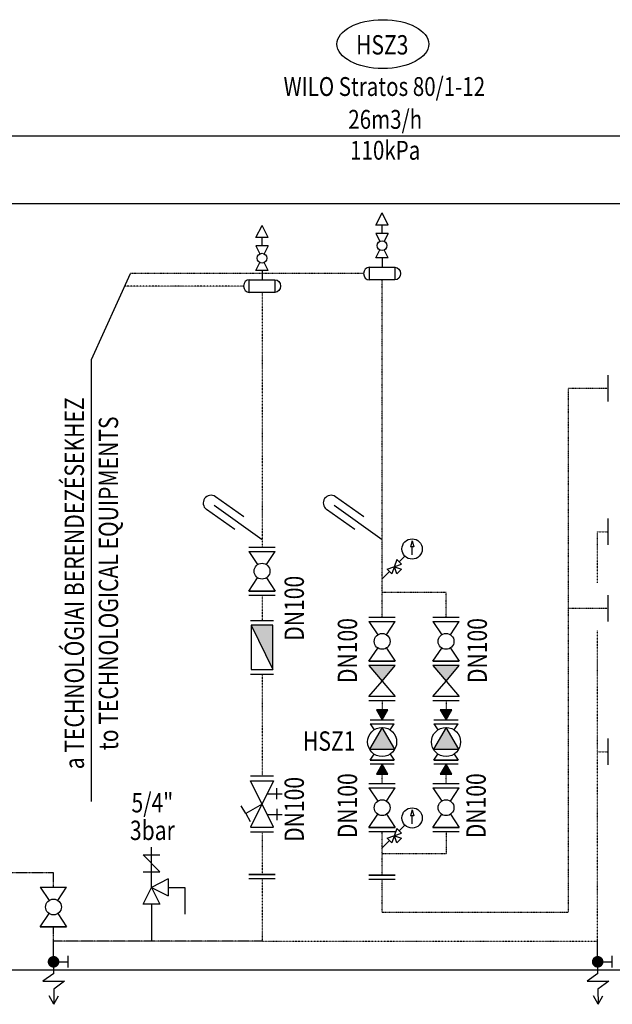
# Model space of a CAD drawing. Units: inches. Extents: x -179145 to 164003, y -19019 to 137785.
# Drawn here: x -12097 to -9033, y -11137 to -6048 of the extents above; entities that cross this region are included whole.
import ezdxf
from ezdxf.enums import TextEntityAlignment as Align

# ---------------------------------------------------------------- set-up
doc = ezdxf.new("R2010")
doc.units = ezdxf.units.IN
doc.header["$LTSCALE"] = 6
doc.header["$MEASUREMENT"] = 0
for name, pattern in [('CENTER2', [1.125, 0.75, -0.125, 0.125, -0.125]), ('DASHDOT', [1, 0.5, -0.25, 0, -0.25]), ('DIVIDE', [1.25, 0.5, -0.25, 0, -0.25, 0, -0.25])]:
    doc.linetypes.add(name, pattern=pattern)
doc.layers.get('0').update_dxf_attribs({"color": 9})
for name, color, linetype in [('A', 9, 'Continuous'), ('M_FŰTÉS_FELIRAT_HEATING_TEXT', 40, 'Continuous'), ('M_FŰTÉS_TÁGULASI_HEATING_EXPANSION', 1, 'CENTER2'), ('M_HŰTÉS_ELŐREMENŐ_COOLING_SUPPLY', 4, 'DASHDOT'), ('M_HŰTÉS_VISSZATÉRŐ_COOLING_RETURN', 4, 'DIVIDE')]:
    doc.layers.add(name, color=color, linetype=linetype)
doc.styles.add('GÉPÉSZ', font='ROMANS.SHX', dxfattribs={"width": 0.8})
doc.styles.add('Romans', font='romans.shx', dxfattribs={"width": 0.8})

# ---------------------------------------------------------------- blocks, each defined once
blk = doc.blocks.new('GOMBCSAP', base_point=(18829.6, 19509.7))
for p, q in [((18829.6, 19489.7), (18829.6, 19459.7)), ((18809.6, 19459.7), (18849.6, 19459.7))]:
    blk.add_line(p, q)
at = {"const_width": 20}
blk.add_lwpolyline([(18819.6, 19509.7, 1), (18839.6, 19509.7, 1)], format="xyb", close=True, dxfattribs=at)

msp = doc.modelspace()

# ---------------------------------------------------------------- hatches: boundary and pattern name
at = {"layer": 'M_FŰTÉS_FELIRAT_HEATING_TEXT'}
for points in [[(-10787.4, -9177.5), (-10899.5, -9177.5), (-10787.4, -9406)], [(-10222.8, -9465.7), (-10154.5, -9386.1), (-10291, -9386.1)], [(-9892.1, -9465.7), (-9823.8, -9386.1), (-9960.3, -9386.1)], [(-10252.5, -9614.8), (-10222.8, -9666.2), (-10193.1, -9614.8)], [(-9921.8, -9614.8), (-9892.1, -9666.2), (-9862.4, -9614.8)], [(-10193.1, -9946.8), (-10222.8, -9895.4), (-10252.5, -9946.8)], [(-9862.4, -9946.8), (-9892.1, -9895.4), (-9921.8, -9946.8)]]:
    msp.add_hatch(color=256, dxfattribs=at).paths.add_polyline_path(points)

# ---------------------------------------------------------------- linework, layer by layer
at = {"layer": 'A'}
for p, q in [((1568.3, -6650.3), (-30474.9, -6650.3)), ((1568.3, -7000.3), (-30474.9, -7000.3)), ((1568.3, -10960.3), (-30474.9, -10960.3))]:
    msp.add_line(p, q, dxfattribs=at)
at = {"layer": 'M_FŰTÉS_FELIRAT_HEATING_TEXT'}
for p, q in [((-10254.4, -7109.1), (-10222.8, -7045.8)), ((-10191.1, -7109.1), (-10222.8, -7045.8)), ((-10875.1, -7174.1), (-10843.5, -7110.8)), ((-10811.8, -7174.1), (-10843.5, -7110.8)), ((-10191.1, -7109.1), (-10254.4, -7109.1)), ((-10222.8, -7152.2), (-10222.8, -7109.1)), ((-10811.8, -7174.1), (-10875.1, -7174.1)), ((-10843.5, -7217.2), (-10843.5, -7174.1)), ((-10191.1, -7152.2), (-10254.4, -7152.2)), ((-10254.4, -7152.2), (-10234.1, -7192.8)), ((-10191.1, -7152.2), (-10211.5, -7192.8)), ((-10811.8, -7217.2), (-10875.1, -7217.2)), ((-10875.1, -7217.2), (-10854.8, -7257.8)), ((-10811.8, -7217.2), (-10832.1, -7257.8)), ((-10254.4, -7278.8), (-10234.1, -7238.1)), ((-10191.1, -7278.8), (-10211.5, -7238.1)), ((-10875.1, -7343.8), (-10854.8, -7303.1)), ((-10811.8, -7343.8), (-10832.1, -7303.1)), ((-10288.7, -7392.4), (-10288.7, -7327.1)), ((-10288.7, -7327.1), (-10156.8, -7327.1)), ((-10191.1, -7278.8), (-10254.4, -7278.8)), ((-10222.8, -7278.8), (-10222.8, -7327.1)), ((-10156.8, -7327.1), (-10156.8, -7392.4)), ((-11725.4, -7804.8), (-11524.4, -7359.8)), ((-10811.8, -7343.8), (-10875.1, -7343.8)), ((-10843.5, -7343.8), (-10843.5, -7392.1)), ((-10909.4, -7457.4), (-10909.4, -7392.1)), ((-10909.4, -7392.1), (-10777.5, -7392.1)), ((-10777.5, -7392.1), (-10777.5, -7457.4)), ((-10156.8, -7392.4), (-10288.7, -7392.4)), ((-10777.5, -7457.4), (-10909.4, -7457.4)), ((-11725.4, -10088.6), (-11725.4, -7804.8)), ((-9054.7, -8020.7), (-9054.7, -7884.2)), ((-10937.4, -8617.8), (-11084.8, -8513.2)), ((-10316.7, -8617.8), (-10464.1, -8513.2)), ((-10983.7, -8683.1), (-11131.1, -8578.5)), ((-11091.5, -8557.5), (-10843.5, -8733.6)), ((-10363, -8683.1), (-10510.4, -8578.5)), ((-10470.9, -8557.5), (-10222.8, -8733.6)), ((-9054.7, -8762.2), (-9054.7, -8625.7)), ((-10067.9, -8740.5), (-10076.6, -8773)), ((-10067.9, -8740.5), (-10059.2, -8773)), ((-10911.7, -8773.1), (-10775.2, -8773.1)), ((-10911.7, -8795.8), (-10775.2, -8795.8)), ((-10911.7, -8795.8), (-10866.2, -8864.1)), ((-10820.7, -8864.1), (-10775.2, -8795.8)), ((-10059.2, -8773), (-10076.6, -8773)), ((-10067.9, -8813.6), (-10067.9, -8773)), ((-10147, -8837.7), (-10171.8, -8911.9)), ((-10122.3, -8862.4), (-10147, -8837.7)), ((-10105, -8820.5), (-10134.6, -8850.1)), ((-10184.1, -8899.6), (-10222.8, -8938.2)), ((-10196.5, -8887.2), (-10122.3, -8862.4)), ((-10171.8, -8911.9), (-10196.5, -8887.2)), ((-10147, -8911.9), (-10159.4, -8874.8)), ((-10159.4, -8874.8), (-10122.3, -8887.2)), ((-10122.3, -8887.2), (-10147, -8911.9)), ((-10911.7, -9000.5), (-10866.2, -8932.2)), ((-10820.7, -8932.2), (-10775.2, -9000.5)), ((-10911.7, -9000.5), (-10775.2, -9000.5)), ((-10775.2, -9000.5), (-10911.7, -9000.5)), ((-10911.7, -9000.5), (-10775.2, -9000.5)), ((-10911.7, -9000.5), (-10775.2, -9000.5)), ((-10775.2, -9000.5), (-10911.7, -9000.5)), ((-10911.7, -9000.5), (-10775.2, -9000.5)), ((-10775.2, -9000.5), (-10911.7, -9000.5)), ((-10911.7, -9000.5), (-10775.2, -9000.5)), ((-10911.7, -9000.5), (-10775.2, -9000.5)), ((-10775.2, -9000.5), (-10911.7, -9000.5)), ((-10775.2, -9023.3), (-10911.7, -9023.3)), ((-9054.7, -9157.8), (-9054.7, -9021.3)), ((-10903.5, -9153.1), (-10783.5, -9153.1)), ((-10291, -9135.9), (-10154.5, -9135.9)), ((-10291, -9158.6), (-10245.5, -9226.9)), ((-10291, -9158.6), (-10154.5, -9158.6)), ((-10200.1, -9226.9), (-10154.5, -9158.6)), ((-9960.3, -9135.9), (-9823.8, -9135.9)), ((-9960.3, -9158.6), (-9914.8, -9226.9)), ((-9960.3, -9158.6), (-9823.8, -9158.6)), ((-9869.4, -9226.9), (-9823.8, -9158.6)), ((-10899.5, -9177.5), (-10787.4, -9406)), ((-10291, -9363.4), (-10245.5, -9295.1)), ((-10200.1, -9295.1), (-10154.5, -9363.4)), ((-9960.3, -9363.4), (-9914.8, -9295.1)), ((-9869.4, -9295.1), (-9823.8, -9363.4)), ((-10154.5, -9363.4), (-10291, -9363.4)), ((-10291, -9363.4), (-10154.5, -9363.4)), ((-10291, -9363.4), (-10154.5, -9363.4)), ((-10154.5, -9363.4), (-10291, -9363.4)), ((-10291, -9363.4), (-10154.5, -9363.4)), ((-10154.5, -9363.4), (-10291, -9363.4)), ((-10291, -9363.4), (-10154.5, -9363.4)), ((-10291, -9363.4), (-10154.5, -9363.4)), ((-10154.5, -9363.4), (-10291, -9363.4)), ((-10291, -9363.4), (-10154.5, -9363.4)), ((-10291, -9386.1), (-10222.8, -9465.7)), ((-10154.5, -9386.1), (-10291, -9386.1)), ((-10222.8, -9465.7), (-10154.5, -9386.1)), ((-9823.8, -9363.4), (-9960.3, -9363.4)), ((-9960.3, -9363.4), (-9823.8, -9363.4)), ((-9960.3, -9363.4), (-9823.8, -9363.4)), ((-9823.8, -9363.4), (-9960.3, -9363.4)), ((-9960.3, -9363.4), (-9823.8, -9363.4)), ((-9823.8, -9363.4), (-9960.3, -9363.4)), ((-9960.3, -9363.4), (-9823.8, -9363.4)), ((-9960.3, -9363.4), (-9823.8, -9363.4)), ((-9823.8, -9363.4), (-9960.3, -9363.4)), ((-9960.3, -9363.4), (-9823.8, -9363.4)), ((-9960.3, -9386.1), (-9892.1, -9465.7)), ((-9823.8, -9386.1), (-9960.3, -9386.1)), ((-9892.1, -9465.7), (-9823.8, -9386.1)), ((-10903.5, -9430.3), (-10783.5, -9430.3)), ((-10291, -9545.4), (-10222.8, -9465.7)), ((-10222.8, -9465.7), (-10154.5, -9545.4)), ((-9960.3, -9545.4), (-9892.1, -9465.7)), ((-9892.1, -9465.7), (-9823.8, -9545.4)), ((-10154.5, -9545.4), (-10291, -9545.4)), ((-9823.8, -9545.4), (-9960.3, -9545.4)), ((-10154.5, -9568.1), (-10291, -9568.1)), ((-9823.8, -9568.1), (-9960.3, -9568.1)), ((-10285.3, -9666.2), (-10160.3, -9666.2)), ((-9954.6, -9666.2), (-9829.6, -9666.2)), ((-10222.8, -9705.5), (-10288, -9818.4)), ((-10285.3, -9687), (-10264.5, -9718.2)), ((-10285.3, -9687), (-10160.3, -9687)), ((-10157.5, -9818.4), (-10222.8, -9705.5)), ((-10181, -9718.2), (-10160.3, -9687)), ((-9892.1, -9705.5), (-9957.3, -9818.4)), ((-9954.6, -9687), (-9933.9, -9718.2)), ((-9954.6, -9687), (-9829.6, -9687)), ((-9826.9, -9818.4), (-9892.1, -9705.5)), ((-9850.3, -9718.2), (-9829.6, -9687)), ((-9054.7, -9899.4), (-9054.7, -9762.9)), ((-10288, -9818.4), (-10157.5, -9818.4)), ((-9957.3, -9818.4), (-9826.9, -9818.4)), ((-10285.3, -9874.5), (-10264.5, -9843.4)), ((-10181, -9843.4), (-10160.3, -9874.5)), ((-9954.6, -9874.5), (-9933.9, -9843.4)), ((-9850.3, -9843.4), (-9829.6, -9874.5)), ((-10285.3, -9874.5), (-10160.3, -9874.5)), ((-10160.3, -9874.5), (-10285.3, -9874.5)), ((-10285.3, -9874.5), (-10160.3, -9874.5)), ((-10285.3, -9874.5), (-10160.3, -9874.5)), ((-10160.3, -9874.5), (-10285.3, -9874.5)), ((-10285.3, -9874.5), (-10160.3, -9874.5)), ((-10160.3, -9874.5), (-10285.3, -9874.5)), ((-10285.3, -9874.5), (-10160.3, -9874.5)), ((-10285.3, -9874.5), (-10160.3, -9874.5)), ((-10160.3, -9874.5), (-10285.3, -9874.5)), ((-10160.3, -9895.4), (-10285.3, -9895.4)), ((-9954.6, -9874.5), (-9829.6, -9874.5)), ((-9829.6, -9874.5), (-9954.6, -9874.5)), ((-9954.6, -9874.5), (-9829.6, -9874.5)), ((-9954.6, -9874.5), (-9829.6, -9874.5)), ((-9829.6, -9874.5), (-9954.6, -9874.5)), ((-9954.6, -9874.5), (-9829.6, -9874.5)), ((-9829.6, -9874.5), (-9954.6, -9874.5)), ((-9954.6, -9874.5), (-9829.6, -9874.5)), ((-9954.6, -9874.5), (-9829.6, -9874.5)), ((-9829.6, -9874.5), (-9954.6, -9874.5)), ((-9829.6, -9895.4), (-9954.6, -9895.4)), ((-10783.5, -9957.5), (-10903.5, -9957.5)), ((-10903.5, -9981.8), (-10783.5, -9981.8)), ((-10783.5, -9981.8), (-10903.5, -10221.8)), ((-10783.5, -10221.8), (-10903.5, -9981.8)), ((-10767.3, -10076.6), (-10767.3, -10019.6)), ((-10291, -9995.4), (-10154.5, -9995.4)), ((-10291, -10018.1), (-10154.5, -10018.1)), ((-10291, -10018.1), (-10245.5, -10086.4)), ((-10200.1, -10086.4), (-10154.5, -10018.1)), ((-9960.3, -9995.4), (-9823.8, -9995.4)), ((-9960.3, -10018.1), (-9823.8, -10018.1)), ((-9960.3, -10018.1), (-9914.8, -10086.4)), ((-9869.4, -10086.4), (-9823.8, -10018.1)), ((-10816.6, -10048.1), (-10738.7, -10048.1)), ((-10927.8, -10150.5), (-10951.2, -10110)), ((-10843.5, -10101.8), (-10927.8, -10150.5)), ((-10927.8, -10150.5), (-10904.4, -10191.1)), ((-10816.6, -10155.6), (-10738.7, -10155.6)), ((-10767.3, -10127.1), (-10767.3, -10184.1)), ((-10291, -10222.9), (-10245.5, -10154.6)), ((-10200.1, -10154.6), (-10154.5, -10222.9)), ((-10067.9, -10130.7), (-10076.6, -10163.1)), ((-10059.2, -10163.1), (-10076.6, -10163.1)), ((-10067.9, -10130.7), (-10059.2, -10163.1)), ((-10067.9, -10203.7), (-10067.9, -10163.1)), ((-9960.3, -10222.9), (-9914.8, -10154.6)), ((-9869.4, -10154.6), (-9823.8, -10222.9)), ((-10903.5, -10221.8), (-10783.5, -10221.8)), ((-10291, -10222.9), (-10154.5, -10222.9)), ((-10154.5, -10222.9), (-10291, -10222.9)), ((-10291, -10222.9), (-10154.5, -10222.9)), ((-10291, -10222.9), (-10154.5, -10222.9)), ((-10154.5, -10222.9), (-10291, -10222.9)), ((-10291, -10222.9), (-10154.5, -10222.9)), ((-10154.5, -10222.9), (-10291, -10222.9)), ((-10291, -10222.9), (-10154.5, -10222.9)), ((-10291, -10222.9), (-10154.5, -10222.9)), ((-10154.5, -10222.9), (-10291, -10222.9)), ((-10147, -10227.8), (-10171.8, -10302.1)), ((-10122.3, -10252.6), (-10147, -10227.8)), ((-10105, -10210.6), (-10134.6, -10240.2)), ((-9960.3, -10222.9), (-9823.8, -10222.9)), ((-9823.8, -10222.9), (-9960.3, -10222.9)), ((-9960.3, -10222.9), (-9823.8, -10222.9)), ((-9960.3, -10222.9), (-9823.8, -10222.9)), ((-9823.8, -10222.9), (-9960.3, -10222.9)), ((-9960.3, -10222.9), (-9823.8, -10222.9)), ((-9823.8, -10222.9), (-9960.3, -10222.9)), ((-9960.3, -10222.9), (-9823.8, -10222.9)), ((-9960.3, -10222.9), (-9823.8, -10222.9)), ((-9823.8, -10222.9), (-9960.3, -10222.9)), ((-10783.5, -10246.2), (-10903.5, -10246.2)), ((-10154.5, -10245.6), (-10291, -10245.6)), ((-10196.5, -10277.3), (-10122.3, -10252.6)), ((-10171.8, -10302.1), (-10196.5, -10277.3)), ((-10147, -10302.1), (-10159.4, -10265)), ((-10159.4, -10265), (-10122.3, -10277.3)), ((-10122.3, -10277.3), (-10147, -10302.1)), ((-9823.8, -10245.6), (-9960.3, -10245.6)), ((-11415.5, -10532.1), (-11415.5, -10324.7)), ((-10184.1, -10289.7), (-10222.8, -10328.3)), ((-11458.7, -10364.8), (-11372.3, -10364.8)), ((-11372.3, -10451.2), (-11458.7, -10364.8)), ((-11458.7, -10451.2), (-11372.3, -10451.2)), ((-10775.2, -10465.4), (-10911.7, -10465.4)), ((-10911.7, -10465.4), (-10775.2, -10465.4)), ((-10911.7, -10465.4), (-10775.2, -10465.4)), ((-10775.2, -10465.4), (-10911.7, -10465.4)), ((-10911.7, -10465.4), (-10775.2, -10465.4)), ((-10775.2, -10465.4), (-10911.7, -10465.4)), ((-10911.7, -10465.4), (-10775.2, -10465.4)), ((-10911.7, -10465.4), (-10775.2, -10465.4)), ((-10775.2, -10465.4), (-10911.7, -10465.4)), ((-10911.7, -10465.4), (-10775.2, -10465.4)), ((-10291, -10469.3), (-10154.5, -10469.3)), ((-10154.5, -10469.3), (-10291, -10469.3)), ((-10291, -10469.3), (-10154.5, -10469.3)), ((-10291, -10469.3), (-10154.5, -10469.3)), ((-10154.5, -10469.3), (-10291, -10469.3)), ((-10291, -10469.3), (-10154.5, -10469.3)), ((-10154.5, -10469.3), (-10291, -10469.3)), ((-10291, -10469.3), (-10154.5, -10469.3)), ((-10291, -10469.3), (-10154.5, -10469.3)), ((-10154.5, -10469.3), (-10291, -10469.3)), ((-11990.4, -10531.3), (-11853.9, -10531.3)), ((-11990.4, -10531.3), (-11944.8, -10599.6)), ((-11899.4, -10599.6), (-11853.9, -10531.3)), ((-11458.7, -10618.5), (-11415.5, -10532.1)), ((-11329.1, -10488.9), (-11415.5, -10532.1)), ((-11415.5, -10532.1), (-11329.1, -10575.3)), ((-11415.5, -10532.1), (-11372.3, -10618.5)), ((-11329.1, -10488.9), (-11329.1, -10575.3)), ((-11329.1, -10532.1), (-11242.4, -10532.1)), ((-11242.4, -10532.1), (-11242.4, -10670.2)), ((-10775.2, -10488.2), (-10911.7, -10488.2)), ((-10154.5, -10492.1), (-10291, -10492.1)), ((-11372.3, -10618.5), (-11458.7, -10618.5)), ((-11415.5, -10618.5), (-11415.5, -10810.3)), ((-11990.4, -10736), (-11944.8, -10667.7)), ((-11899.4, -10667.7), (-11853.9, -10736)), ((-11990.4, -10736), (-11853.9, -10736)), ((-11853.9, -10736), (-11990.4, -10736)), ((-11990.4, -10736), (-11853.9, -10736)), ((-11990.4, -10736), (-11853.9, -10736)), ((-11853.9, -10736), (-11990.4, -10736)), ((-11990.4, -10736), (-11853.9, -10736)), ((-11853.9, -10736), (-11990.4, -10736)), ((-11990.4, -10736), (-11853.9, -10736)), ((-11990.4, -10736), (-11853.9, -10736)), ((-11853.9, -10736), (-11990.4, -10736)), ((-11921.8, -10886.9), (-11922.1, -10810.3)), ((-9108.4, -10886.9), (-9108.7, -10810.3)), ((-11920.7, -10976.7), (-11976.6, -11017.4)), ((-11920.7, -10976.7), (-11920.8, -10946)), ((-9107.2, -10976.7), (-9163.2, -11017.4)), ((-9107.2, -10976.7), (-9107.4, -10946)), ((-11976.6, -11017.4), (-11864.3, -11016.9)), ((-11864.3, -11016.9), (-11920.3, -11057.5)), ((-9163.2, -11017.4), (-9050.9, -11016.9)), ((-9050.9, -11016.9), (-9106.9, -11057.5)), ((-11919.9, -11136.5), (-11943.8, -11092.7)), ((-11920.3, -11057.5), (-11919.9, -11136.5)), ((-11919.9, -11136.5), (-11895.2, -11093.2)), ((-9106.5, -11136.5), (-9130.4, -11092.7)), ((-9106.9, -11057.5), (-9106.5, -11136.5)), ((-9106.5, -11136.5), (-9081.8, -11093.2))]:
    msp.add_line(p, q, dxfattribs=at)
msp.add_lwpolyline([(-10899.5, -9177.5), (-10899.5, -9406), (-10787.4, -9406), (-10787.4, -9177.5)], close=True, dxfattribs=at)
at = {"layer": 'M_FŰTÉS_FELIRAT_HEATING_TEXT', "flags": 128}
for points in [[(-10222.8, -9666.2), (-10193.1, -9614.8), (-10252.5, -9614.8)], [(-9892.1, -9666.2), (-9862.4, -9614.8), (-9921.8, -9614.8)], [(-10222.8, -9895.4), (-10252.5, -9946.8), (-10193.1, -9946.8)], [(-9892.1, -9895.4), (-9921.8, -9946.8), (-9862.4, -9946.8)]]:
    msp.add_lwpolyline(points, close=True, dxfattribs=at)
at = {"layer": 'M_FŰTÉS_FELIRAT_HEATING_TEXT'}
for centre, radius in [((-10222.8, -7215.5), 25.3), ((-10843.5, -7280.5), 25.3), ((-10067.9, -8783.3), 52.5), ((-10843.5, -8898.2), 40.9), ((-10222.8, -9261), 40.9), ((-9892.1, -9261), 40.9), ((-10222.8, -9780.8), 75.3), ((-9892.1, -9780.8), 75.3), ((-10222.8, -10120.5), 40.9), ((-10067.9, -10173.5), 52.5), ((-9892.1, -10120.5), 40.9), ((-11922.1, -10633.7), 40.9)]:
    msp.add_circle(centre, radius, dxfattribs=at)
for centre in [(-11107.9, -8545.8), (-10487.2, -8545.8)]:
    msp.add_arc(centre, 40, 54.6272, 234.6272, dxfattribs=at)
msp.add_ellipse((-10218.9, -6174.1), major_axis=(-237.4, 0), ratio=0.531789, dxfattribs=at)
for centre in [(-10288.7, -7359.8), (-10909.4, -7424.8)]:
    msp.add_ellipse(centre, major_axis=(0, -32.6), ratio=0.910345, start_param=3.141593, end_param=6.283185, dxfattribs=at)
at = {"layer": 'M_FŰTÉS_FELIRAT_HEATING_TEXT', "extrusion": (0, 0, -1)}
for centre in [(-10156.8, -7359.8), (-10777.5, -7424.8)]:
    msp.add_ellipse(centre, major_axis=(0, -32.6), ratio=0.910345, start_param=3.141593, end_param=6.283185, dxfattribs=at)
at = {"layer": 'M_FŰTÉS_FELIRAT_HEATING_TEXT'}
for points in [[(-10222.8, -9705.5), (-10288, -9818.4), (-10157.6, -9818.4)], [(-9892.1, -9705.5), (-9957.3, -9818.4), (-9826.9, -9818.4)]]:
    msp.add_solid(points, dxfattribs=at)
at = {"layer": 'M_FŰTÉS_TÁGULASI_HEATING_EXPANSION'}
for p, q in [((-11922.1, -10457), (-12202.9, -10457)), ((-11922.1, -10531.3), (-11922.1, -10457)), ((-11922.1, -10810.3), (-11922.1, -10736)), ((-10843.5, -10810.3), (-11922.1, -10810.3))]:
    msp.add_line(p, q, dxfattribs=at)
at = {"layer": 'M_HŰTÉS_ELŐREMENŐ_COOLING_SUPPLY'}
for p, q in [((-10318.4, -7359.8), (-11524.4, -7359.8)), ((-10222.8, -9135.9), (-10222.8, -7392.4)), ((-9258.7, -10660.3), (-9258.7, -7952.4)), ((-9258.7, -7952.4), (-9054.7, -7952.4)), ((-9892.1, -9009), (-10222.8, -9009)), ((-9892.1, -9135.9), (-9892.1, -9009)), ((-9258.7, -9089.5), (-9054.7, -9089.5)), ((-10222.8, -9568.1), (-10222.8, -9668.1)), ((-9892.1, -9568.1), (-9892.1, -9668.1)), ((-10222.8, -9995.4), (-10222.8, -9895.4)), ((-9892.1, -9995.4), (-9892.1, -9895.4)), ((-10222.8, -10469.3), (-10222.8, -10245.6)), ((-9892.1, -10245.6), (-9892.1, -10357.5)), ((-10222.8, -10357.5), (-9892.1, -10357.5)), ((-10222.8, -10660.3), (-10222.8, -10488.2)), ((-10222.8, -10660.3), (-9258.7, -10660.3))]:
    msp.add_line(p, q, dxfattribs=at)
at = {"layer": 'M_HŰTÉS_VISSZATÉRŐ_COOLING_RETURN'}
for p, q in [((-10939.1, -7424.8), (-11553.7, -7424.8)), ((-10843.5, -7457.4), (-10843.5, -8773.1)), ((-9108.7, -8694), (-9054.7, -8694)), ((-9108.7, -8957.9), (-9108.7, -8694)), ((-10843.5, -9023.3), (-10843.5, -9153.1)), ((-9108.7, -10810.3), (-9108.7, -9203.7)), ((-10843.5, -9430.3), (-10843.5, -9957.5)), ((-9108.7, -9831.1), (-9054.7, -9831.1)), ((-10843.5, -10246.2), (-10843.5, -10465.4)), ((-10843.5, -10488.2), (-10843.5, -10810.3)), ((-10843.5, -10810.3), (-9108.7, -10810.3))]:
    msp.add_line(p, q, dxfattribs=at)

# ---------------------------------------------------------------- block references
at = {"layer": 'M_FŰTÉS_FELIRAT_HEATING_TEXT', "xscale": 1.499999999998765, "yscale": 1.5, "zscale": 1.5, "rotation": 90.26265539091106}
for p in [(-11921.6, -10916.9), (-9108.2, -10916.9)]:
    msp.add_blockref('GOMBCSAP', p, dxfattribs=at)

# ---------------------------------------------------------------- texts
at = {"layer": 'M_FŰTÉS_FELIRAT_HEATING_TEXT', "width": 0.8}
for s, height, style, p in [('HSZ3', 100, 'GÉPÉSZ', (-10222.1, -6127.7)), ('WILO Stratos 80/1-12', 97.5, 'Romans', (-10211.1, -6344.5)), ('26m3/h', 97.5, 'Romans', (-10206.8, -6514.3)), ('110kPa', 97.5, 'Romans', (-10206.8, -6674))]:
    msp.add_text(s, height=height, dxfattribs=dict(at, style=style)).set_placement(p, align=Align.TOP_CENTER)
at = {"layer": 'M_FŰTÉS_FELIRAT_HEATING_TEXT', "style": 'GÉPÉSZ', "width": 0.8}
for s, p in [('a TECHNOLÓGIAI BERENDEZÉSEKHEZ', (-11764.2, -8960.8)), ('to TECHNOLOGICAL EQUIPMENTS', (-11587.6, -8960.8))]:
    msp.add_text(s, height=100, rotation=90, dxfattribs=at).set_placement(p, align=Align.CENTER)
for p in [(-10664.4, -9089.8), (-10389.2, -9308.3), (-9718.1, -9308.3), (-10664.4, -10129.2), (-10389.2, -10110.4), (-9724.3, -10110.4)]:
    msp.add_text('DN100', height=100, rotation=90, dxfattribs=at).set_placement(p, align=Align.MIDDLE)
for s, p in [('HSZ1', (-10496.4, -9825.9)), ('5/4"', (-11410.7, -10144.8)), ('3bar', (-11410.7, -10287.4))]:
    msp.add_text(s, height=100, dxfattribs=at).set_placement(p, align=Align.CENTER)

doc.saveas('drawing.dxf')
